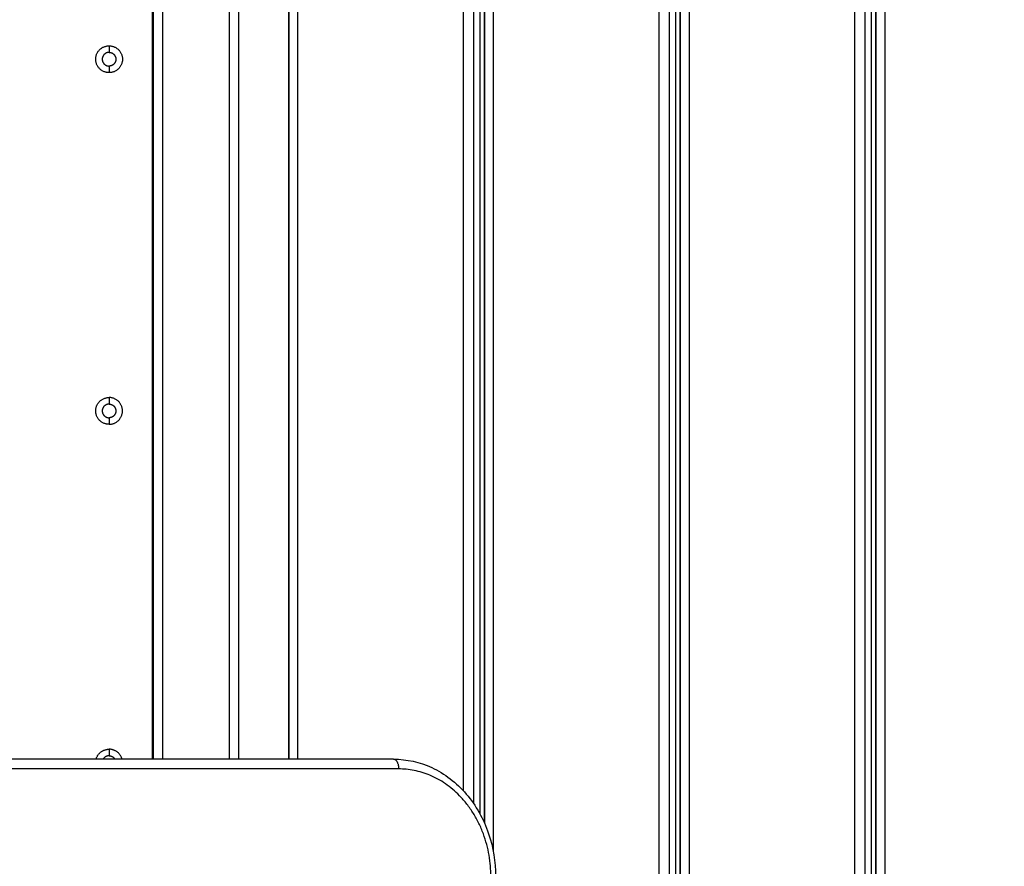
# Model space of a CAD drawing. Units: millimetres. Extents: x -0.2 to 13.3, y 0 to 16.3.
# Drawn here: x 3.5 to 4, y 5.2 to 5.7 of the extents above; entities that cross this region are included whole.
import ezdxf

# ---------------------------------------------------------------- set-up
doc = ezdxf.new("R2010")
doc.units = ezdxf.units.MM
doc.layers.add('DIASTASEIS', color=253, linetype='Continuous', lineweight=5)
doc.layers.add('Make2D$Visible$Curves', color=7, linetype='Continuous')
doc.layers.add('Make2D$Visible$Tangents', color=8, linetype='Continuous')
doc.styles.get("Standard").update_dxf_attribs({"font": 'ARIALN.TTF'})
doc.dimstyles.get("Standard").update_dxf_attribs({"dimtxt": 0.18, "dimasz": 0.15, "dimexe": 0.05, "dimexo": 0.0625, "dimgap": 0.09, "dimtad": 0, "dimtih": 1, "dimtoh": 1, "dimrnd": 0.05, "dimzin": 0, "dimdsep": 46, "dimtxsty": 'Standard', "dimblk": 'OBLIQUE', "dimcen": 0.09, "dimadec": 0, "dimazin": 0, "dimtfac": 1, "dimtofl": 0, "dimtmove": 0, "dimatfit": 3, "dimldrblk": 'OBLIQUE', "dimfxl": 1, "dimtolj": 1, "dimtzin": 0, "dimarcsym": 0})

# ---------------------------------------------------------------- blocks, each defined once
blk = doc.blocks.new('_Oblique')
at = {"color": 0, "linetype": 'ByBlock', "lineweight": -2}
blk.add_line((-0.5, -0.5), (0.5, 0.5), dxfattribs=at)
blk = doc.blocks.new('*D41')
at = {"layer": 'Defpoints', "color": 0}
for p in [(6.38047, 7.56055), (6.38047, 6.01601), (2.49505, 4.67613)]:
    blk.add_point(p, dxfattribs=at)
at = {"layer": 'DIASTASEIS', "color": 0, "lineweight": -2}
for p, q in [((2.49505, 4.73863), (2.49505, 7.61055)), ((6.38047, 6.07851), (6.38047, 7.61055)), ((2.49505, 7.56055), (4.15628, 7.56055)), ((6.38047, 7.56055), (4.71924, 7.56055))]:
    blk.add_line(p, q, dxfattribs=at)
at = {"layer": 'DIASTASEIS', "color": 0, "linetype": 'ByBlock', "lineweight": -2, "xscale": 0.15, "yscale": 0.15, "zscale": 0.15, "rotation": 180}
blk.add_blockref('_Oblique', (2.49505, 7.56055), dxfattribs=at)
at = {"layer": 'DIASTASEIS', "color": 0, "linetype": 'ByBlock', "lineweight": -2, "xscale": 0.15, "yscale": 0.15, "zscale": 0.15}
blk.add_blockref('_Oblique', (6.38047, 7.56055), dxfattribs=at)
at = {"layer": 'DIASTASEIS', "color": 0, "insert": (4.43776, 7.56055), "char_height": 0.18, "attachment_point": 5}
blk.add_mtext('\\A1;3.90', dxfattribs=at)
blk = doc.blocks.new('*D42')
at = {"layer": 'Defpoints', "color": 0}
for p in [(7.88047, 8.96281), (0.99057, 5.36036), (7.88047, 5.36036)]:
    blk.add_point(p, dxfattribs=at)
at = {"layer": 'DIASTASEIS', "color": 0, "lineweight": -2}
for p, q in [((0.99057, 5.42286), (0.99057, 9.01281)), ((7.88047, 5.42286), (7.88047, 9.01281)), ((0.99057, 8.96281), (4.15361, 8.96281)), ((7.88047, 8.96281), (4.71743, 8.96281))]:
    blk.add_line(p, q, dxfattribs=at)
at = {"layer": 'DIASTASEIS', "color": 0, "linetype": 'ByBlock', "lineweight": -2, "xscale": 0.15, "yscale": 0.15, "zscale": 0.15, "rotation": 180}
blk.add_blockref('_Oblique', (0.99057, 8.96281), dxfattribs=at)
at = {"layer": 'DIASTASEIS', "color": 0, "linetype": 'ByBlock', "lineweight": -2, "xscale": 0.15, "yscale": 0.15, "zscale": 0.15}
blk.add_blockref('_Oblique', (7.88047, 8.96281), dxfattribs=at)
at = {"layer": 'DIASTASEIS', "color": 0, "insert": (4.43552, 8.96281), "char_height": 0.18, "attachment_point": 5}
blk.add_mtext('\\A1;6.90', dxfattribs=at)
blk = doc.blocks.new('S-025')
at = {"layer": 'Make2D$Visible$Curves', "lineweight": -3}
for points in [[(1751.80868, 5441.83692), (1752.24168, 5441.83692), (1752.67468, 5441.83692)], [(1752.67468, 5441.8369), (1752.24168, 5441.8369), (1751.80868, 5441.8369)], [(1751.8214, 5441.83446), (1752.24168, 5441.83446), (1752.66196, 5441.83446)], [(1751.80868, 5441.73676), (1752.24168, 5441.73676), (1752.67468, 5441.73676)], [(1752.67468, 5441.73674), (1752.24168, 5441.73674), (1751.80868, 5441.73674)], [(1751.80868, 5441.7343), (1752.24168, 5441.7343), (1752.67468, 5441.7343)], [(1751.82098, 5441.63414), (1752.17933, 5441.63414), (1752.53768, 5441.63414)], [(1752.54257, 5441.63657), (1752.18254, 5441.63657), (1751.82251, 5441.63657)], [(1751.82252, 5441.63659), (1752.18257, 5441.63659), (1752.54262, 5441.63659)], [(1752.50991, 5441.59009), (1752.50991, 5441.26822), (1752.50991, 5440.94634)], [(1751.83893, 5441.53643), (1752.17442, 5441.53643), (1752.50991, 5441.53643)], [(1752.50991, 5441.53641), (1752.17444, 5441.53641), (1751.83896, 5441.53641)], [(1752.50991, 5441.51094), (1752.17692, 5441.51094), (1751.84393, 5441.51094)], [(1751.84393, 5441.46694), (1752.17692, 5441.46694), (1752.50991, 5441.46694)], [(1751.84393, 5441.46644), (1752.17692, 5441.46644), (1752.50991, 5441.46644)]]:
    blk.add_open_spline(points, degree=2, dxfattribs=at)
blk.add_open_spline([(1752.50991, 5441.59009), (1752.50991, 5441.59677), (1752.51138, 5441.60338), (1752.51423, 5441.60956), (1752.51731, 5441.61623), (1752.52192, 5441.62225), (1752.52777, 5441.62727), (1752.53358, 5441.63226), (1752.54049, 5441.63615), (1752.54806, 5441.63872), (1752.55503, 5441.64109), (1752.56244, 5441.6423), (1752.56991, 5441.6423)], degree=3, knots=[0, 0, 0, 0, 22.769172, 22.769172, 22.769172, 47.362226, 47.362226, 47.362226, 71.826933, 71.826933, 71.826933, 94.316132, 94.316132, 94.316132, 94.316132], dxfattribs=at)
for points, knots in [([(1752.14483, 5441.44444), (1752.14483, 5441.45129), (1752.15168, 5441.45129), (1752.15854, 5441.45129), (1752.15854, 5441.44444)], [-21.535618, -21.535618, -21.535618, -10.767809, -10.767809, 0, 0, 0]), ([(1752.14818, 5441.44444), (1752.14818, 5441.44794), (1752.15168, 5441.44794), (1752.15518, 5441.44794), (1752.15518, 5441.44444)], [-10.995574, -10.995574, -10.995574, -5.497787, -5.497787, 0, 0, 0]), ([(1752.33854, 5441.44444), (1752.33854, 5441.45129), (1752.33168, 5441.45129), (1752.32483, 5441.45129), (1752.32483, 5441.44444)], [0, 0, 0, 10.767809, 10.767809, 21.535618, 21.535618, 21.535618]), ([(1752.32818, 5441.44444), (1752.32818, 5441.44794), (1752.33168, 5441.44794), (1752.33518, 5441.44794), (1752.33518, 5441.44444)], [-10.995574, -10.995574, -10.995574, -5.497787, -5.497787, 0, 0, 0]), ([(1752.15854, 5441.44444), (1752.15854, 5441.43758), (1752.15168, 5441.43758), (1752.14483, 5441.43758), (1752.14483, 5441.44444)], [-21.535618, -21.535618, -21.535618, -10.767809, -10.767809, 0, 0, 0]), ([(1752.14818, 5441.44444), (1752.14818, 5441.44094), (1752.15168, 5441.44094), (1752.15518, 5441.44094), (1752.15518, 5441.44444)], [-10.995574, -10.995574, -10.995574, -5.497787, -5.497787, 0, 0, 0]), ([(1752.33854, 5441.44444), (1752.33854, 5441.43758), (1752.33168, 5441.43758), (1752.32483, 5441.43758), (1752.32483, 5441.44444)], [-21.535618, -21.535618, -21.535618, -10.767809, -10.767809, 0, 0, 0]), ([(1752.32818, 5441.44444), (1752.32818, 5441.44094), (1752.33168, 5441.44094), (1752.33518, 5441.44094), (1752.33518, 5441.44444)], [-10.995574, -10.995574, -10.995574, -5.497787, -5.497787, 0, 0, 0])]:
    blk.add_rational_spline(points, [1, 0.707106781187, 1, 0.707106781187, 1], degree=2, knots=knots, dxfattribs=at)
for points, weights in [([(1752.50991, 5441.45106), (1752.50483, 5441.4497), (1752.50483, 5441.44444)], [0.915002272858, 0.75869043439, 1]), ([(1752.50818, 5441.44444), (1752.50818, 5441.44644), (1752.50991, 5441.44746)], [1, 0.808159823345, 0.867623883286]), ([(1752.50991, 5441.43781), (1752.50483, 5441.43917), (1752.50483, 5441.44444)], [0.915007805363, 0.758686164029, 1]), ([(1752.50818, 5441.44444), (1752.50818, 5441.44243), (1752.50991, 5441.44142)], [1, 0.808181481457, 0.867610459904])]:
    blk.add_rational_spline(points, weights, degree=2, dxfattribs=at)
at = {"layer": 'Make2D$Visible$Tangents', "lineweight": -3}
for points in [[(1751.80868, 5441.84144), (1752.24168, 5441.84144), (1752.67468, 5441.84144)], [(1751.82275, 5441.83136), (1752.24168, 5441.83136), (1752.66061, 5441.83136)], [(1751.82452, 5441.82592), (1752.24168, 5441.82592), (1752.65884, 5441.82592)], [(1751.80868, 5441.74128), (1752.24168, 5441.74128), (1752.67468, 5441.74128)], [(1751.80868, 5441.7312), (1752.24168, 5441.7312), (1752.67468, 5441.7312)], [(1751.80868, 5441.72576), (1752.24168, 5441.72576), (1752.67468, 5441.72576)], [(1751.82422, 5441.64112), (1752.19071, 5441.64112), (1752.55719, 5441.64112)], [(1751.80868, 5441.63104), (1752.17067, 5441.63104), (1752.53266, 5441.63104)], [(1751.80868, 5441.6256), (1752.16729, 5441.6256), (1752.52591, 5441.6256)], [(1752.51491, 5441.59266), (1752.51491, 5441.27078), (1752.51491, 5440.94891)], [(1751.80868, 5441.54095), (1752.1593, 5441.54095), (1752.50991, 5441.54095)], [(1751.84393, 5441.50594), (1752.17692, 5441.50594), (1752.50991, 5441.50594)], [(1752.50991, 5441.47194), (1752.17692, 5441.47194), (1751.84393, 5441.47194)], [(1752.14483, 5441.44444), (1752.14651, 5441.44444), (1752.14818, 5441.44444)], [(1752.15518, 5441.44444), (1752.15686, 5441.44444), (1752.15854, 5441.44444)], [(1752.32483, 5441.44444), (1752.32651, 5441.44444), (1752.32818, 5441.44444)], [(1752.33518, 5441.44444), (1752.33686, 5441.44444), (1752.33854, 5441.44444)], [(1752.50483, 5441.44444), (1752.50651, 5441.44444), (1752.50818, 5441.44444)]]:
    blk.add_open_spline(points, degree=2, dxfattribs=at)
for points in [[(1752.56991, 5441.63987), (1752.51491, 5441.63987), (1752.51491, 5441.59266)], [(1752.50991, 5441.59009), (1752.50991, 5441.59266), (1752.51491, 5441.59266)]]:
    blk.add_rational_spline(points, [1, 0.707106781187, 1], degree=2, dxfattribs=at)
blk = doc.blocks.new('S025')
at = {"rotation": 270}
blk.add_blockref('S-025', (-3669.46561, 7190.61996), dxfattribs=at)

msp = doc.modelspace()

# ---------------------------------------------------------------- block references
msp.add_blockref('S025', (-1768.48261, -5432.80977))

# ---------------------------------------------------------------- dimensions: what is measured, and where the dimension line sits
at = {"layer": 'DIASTASEIS'}
for base, p1, p2, picture, middle in [((7.88047, 8.96281), (0.99057, 5.36036), (7.88047, 5.36036), '*D42', (4.43552, 8.96281)), ((6.38047, 7.56055), (2.49505, 4.67613), (6.38047, 6.01601), '*D41', (4.43776, 7.56055))]:
    dim = msp.add_linear_dim(base=base, p1=p1, p2=p2, dimstyle='Standard', dxfattribs=at)
    dim.commit()
    dim.dimension.update_dxf_attribs({"geometry": picture, "text_midpoint": middle})

doc.saveas('drawing.dxf')
